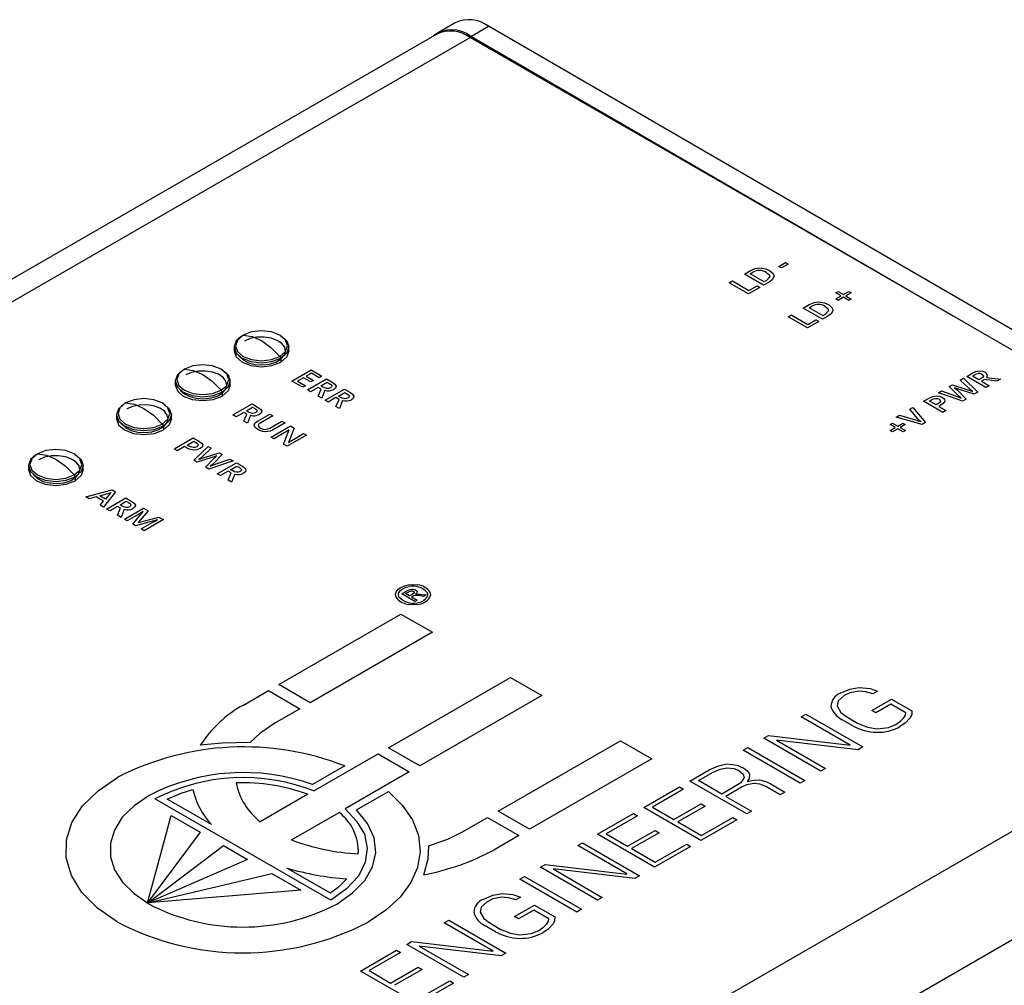
# Model space of a CAD drawing. Extents: x 10 to 410, y 5 to 287.
# Drawn here: x 326 to 366, y 135 to 174 of the extents above; entities that cross this region are included whole.
import ezdxf

# ---------------------------------------------------------------- set-up
doc = ezdxf.new("R2010")
doc.units = 0
doc.layers.get('0').update_dxf_attribs({"linetype": 'CONTINUOUS'})

msp = doc.modelspace()

# ---------------------------------------------------------------- linework, layer by layer
at = {"color": 7, "linetype": 'CONTINUOUS'}
for p, q in [((343.7244, 173.7812), (343.0173, 173.373)), ((344.3552, 173.2383), (345.0623, 173.6465)), ((383.5288, 151.3306), (345.0623, 173.6465)), ((342.993, 173.3319), (286.6367, 140.7981)), ((382.7928, 150.9935), (344.3262, 173.1998)), ((363.7036, 162.0135), (344.3552, 173.2383)), ((356.7138, 164.0045), (356.985, 164.1611)), ((356.8194, 163.9435), (356.7138, 164.0045)), ((357.0906, 164.1001), (356.8194, 163.9435)), ((356.985, 164.1611), (357.0906, 164.1001)), ((355.333, 163.6982), (355.5715, 163.8359)), ((356.1046, 163.2527), (355.333, 163.6982)), ((355.5647, 163.7101), (355.674, 163.7732)), ((356.1248, 163.3868), (355.5647, 163.7101)), ((354.7256, 163.3475), (354.8518, 163.4204)), ((355.4972, 162.9021), (354.7256, 163.3475)), ((354.8518, 163.4204), (355.5153, 163.0373)), ((355.9502, 163.1635), (355.4972, 162.9021)), ((355.5153, 163.0373), (355.842, 163.226)), ((355.842, 163.226), (355.9502, 163.1635)), ((356.3206, 163.3774), (356.1046, 163.2527)), ((356.2146, 163.4386), (356.1248, 163.3868)), ((358.9971, 162.9435), (359.0921, 162.9983)), ((359.2124, 162.8192), (358.9971, 162.9435)), ((359.0024, 162.6979), (359.2124, 162.8192)), ((359.0921, 162.9983), (359.3074, 162.874)), ((359.3064, 162.7649), (359.0965, 162.6437)), ((359.5206, 162.6412), (359.3064, 162.7649)), ((359.3074, 162.874), (359.5181, 162.9956)), ((359.6121, 162.9413), (359.4014, 162.8197)), ((359.4014, 162.8197), (359.6157, 162.6961)), ((359.5181, 162.9956), (359.6121, 162.9413)), ((357.6945, 162.3349), (357.933, 162.4726)), ((357.9262, 162.3468), (358.0355, 162.4099)), ((358.4863, 162.0235), (357.9262, 162.3468)), ((359.0965, 162.6437), (359.0024, 162.6979)), ((359.6157, 162.6961), (359.5206, 162.6412)), ((357.0871, 161.9843), (357.2133, 162.0571)), ((357.8587, 161.5388), (357.0871, 161.9843)), ((357.2133, 162.0571), (357.8768, 161.6741)), ((358.4661, 161.8894), (357.6945, 162.3349)), ((358.6821, 162.0141), (358.4661, 161.8894)), ((358.5761, 162.0753), (358.4863, 162.0235)), ((358.3117, 161.8003), (357.8587, 161.5388)), ((357.8768, 161.6741), (358.2035, 161.8627)), ((358.2035, 161.8627), (358.3117, 161.8003)), ((335.0929, 161.1549), (335.0436, 161.1255)), ((335.1805, 161.2219), (335.2224, 161.2461)), ((336.7372, 161.2218), (336.6953, 161.246)), ((334.8581, 160.7726), (334.8581, 160.6135)), ((337.0595, 160.6135), (337.0595, 160.7726)), ((336.6952, 160.3958), (336.7371, 160.3233)), ((336.7371, 160.3233), (336.7371, 160.1643)), ((332.7359, 159.7942), (332.6866, 159.7649)), ((332.8235, 159.8612), (332.8654, 159.8854)), ((334.3802, 159.8611), (334.3383, 159.8853)), ((337.175, 159.4059), (337.9466, 159.8513)), ((337.9661, 159.7169), (337.7561, 159.5957)), ((337.7561, 159.5957), (338.0469, 159.4278)), ((337.9466, 159.8513), (338.3831, 159.5993)), ((338.2764, 159.5377), (337.9661, 159.7169)), ((338.3831, 159.5993), (338.2764, 159.5377)), ((364.2511, 159.5901), (364.4692, 159.716)), ((365.0229, 159.1446), (364.2511, 159.5901)), ((364.484, 159.6014), (364.5675, 159.6495)), ((364.7362, 159.4558), (364.484, 159.6014)), ((332.5011, 159.4119), (332.5011, 159.2529)), ((334.7024, 159.2529), (334.7024, 159.4119)), ((337.6115, 159.1539), (337.175, 159.4059)), ((337.6505, 159.5347), (337.4084, 159.395)), ((337.4084, 159.395), (337.7187, 159.2158)), ((337.7187, 159.2158), (337.6115, 159.1539)), ((337.9414, 159.3668), (337.6505, 159.5347)), ((337.7999, 159.0452), (338.5714, 159.4906)), ((338.0469, 159.4278), (337.9414, 159.3668)), ((338.3387, 159.2106), (338.5909, 159.3562)), ((338.4263, 159.16), (338.3387, 159.2106)), ((338.5714, 159.4906), (338.7895, 159.3648)), ((338.5909, 159.3562), (338.6743, 159.308)), ((363.5518, 159.1864), (363.677, 159.2587)), ((363.8771, 158.8537), (363.5518, 159.1864)), ((363.677, 159.2587), (364.2588, 159.0716)), ((363.9926, 159.4408), (364.1204, 159.5146)), ((364.3315, 159.1184), (363.9926, 159.4408)), ((364.1204, 159.5146), (364.6909, 158.953)), ((364.8239, 159.5064), (364.7362, 159.4558)), ((364.9654, 159.4673), (364.8408, 159.3954)), ((364.8408, 159.3954), (365.1491, 159.2174)), ((365.4584, 159.396), (364.9654, 159.4673)), ((365.1491, 159.2174), (365.0229, 159.1446)), ((365.0424, 159.5502), (365.602, 159.4789)), ((365.602, 159.4789), (365.4584, 159.396)), ((334.3382, 159.0352), (334.3801, 158.9626)), ((334.3801, 158.9626), (334.3801, 158.8036)), ((337.926, 158.9724), (337.7999, 159.0452)), ((338.2343, 159.1503), (337.926, 158.9724)), ((338.3588, 159.0784), (338.2343, 159.1503)), ((338.2353, 158.7938), (338.3588, 159.0784)), ((338.3789, 158.7109), (338.2353, 158.7938)), ((338.5022, 159.0339), (338.3789, 158.7109)), ((338.5123, 158.6339), (339.2839, 159.0793)), ((339.2839, 159.0793), (339.5019, 158.9535)), ((363.1117, 158.9323), (363.2405, 159.0067)), ((363.5984, 158.7684), (363.1117, 158.9323)), ((363.2405, 159.0067), (363.8005, 158.8107)), ((363.8914, 159.0204), (364.2217, 158.6821)), ((364.5537, 158.8737), (363.9626, 159.0639)), ((364.6909, 158.953), (364.5537, 158.8737)), ((330.3788, 158.4336), (330.3296, 158.4042)), ((330.4665, 158.5005), (330.5084, 158.5247)), ((332.0232, 158.5004), (331.9813, 158.5246)), ((334.8133, 158.0426), (335.5851, 158.4881)), ((335.5851, 158.4881), (335.8031, 158.3622)), ((338.6385, 158.5611), (338.5123, 158.6339)), ((338.9467, 158.739), (338.6385, 158.5611)), ((339.0713, 158.6671), (338.9467, 158.739)), ((338.9478, 158.3825), (339.0713, 158.6671)), ((339.2147, 158.6226), (339.0914, 158.2996)), ((362.5206, 158.5911), (362.7427, 158.7193)), ((363.2923, 158.1455), (362.5206, 158.5911)), ((362.7523, 158.603), (362.8398, 158.6535)), ((363.0237, 158.4463), (362.7523, 158.603)), ((363.0908, 158.485), (363.0237, 158.4463)), ((363.21, 158.4314), (363.1297, 158.3851)), ((364.0845, 158.6029), (363.5985, 158.7683)), ((364.2217, 158.6821), (364.0845, 158.6029)), ((330.1441, 158.0512), (330.1441, 157.8922)), ((332.3454, 157.8922), (332.3454, 158.0512)), ((334.9395, 157.9697), (334.8133, 158.0426)), ((335.2478, 158.1477), (334.9395, 157.9697)), ((335.3723, 158.0757), (335.2478, 158.1477)), ((335.2488, 157.7912), (335.3723, 158.0757)), ((335.3524, 158.208), (335.6047, 158.3537)), ((335.44, 158.1575), (335.3524, 158.208)), ((335.5161, 158.0314), (335.3924, 157.7083)), ((335.6047, 158.3537), (335.6881, 158.3056)), ((335.7935, 157.7936), (336.2908, 158.0807)), ((336.4175, 158.0075), (335.9293, 157.7257)), ((336.2908, 158.0807), (336.4175, 158.0075)), ((339.0914, 158.2996), (338.9478, 158.3825)), ((361.4222, 157.957), (361.552, 158.0319)), ((361.552, 158.0319), (362.193, 157.8479)), ((361.9637, 158.2696), (362.0946, 158.3451)), ((362.2805, 157.9009), (361.9637, 158.2696)), ((362.0946, 158.3451), (362.5961, 157.7436)), ((363.1297, 158.3851), (363.4185, 158.2184)), ((363.4185, 158.2184), (363.2923, 158.1455)), ((331.9811, 157.6745), (332.023, 157.6019)), ((332.023, 157.6019), (332.023, 157.4429)), ((335.3924, 157.7083), (335.2488, 157.7912)), ((336.2892, 157.5191), (336.7764, 157.8003)), ((336.3498, 157.1556), (337.1215, 157.6011)), ((336.9026, 157.7275), (336.4033, 157.4393)), ((336.7764, 157.8003), (336.9026, 157.7275)), ((337.1215, 157.6011), (337.2746, 157.5127)), ((361.1726, 157.6648), (361.2676, 157.7196)), ((361.388, 157.5405), (361.1726, 157.6648)), ((361.2676, 157.7196), (361.483, 157.5953)), ((362.4631, 157.6668), (361.4222, 157.957)), ((361.483, 157.5953), (361.6934, 157.7168)), ((361.7875, 157.6625), (361.577, 157.541)), ((361.6934, 157.7168), (361.7875, 157.6625)), ((362.5961, 157.7436), (362.4631, 157.6668)), ((336.8655, 157.321), (336.4643, 157.0895)), ((336.838, 156.8737), (337.0734, 157.4477)), ((337.7644, 157.23), (336.9927, 156.7844)), ((337.2746, 157.5127), (337.0414, 156.9412)), ((337.2444, 157.0633), (337.6488, 157.2967)), ((337.6488, 157.2967), (337.7644, 157.23)), ((361.1778, 157.4191), (361.388, 157.5405)), ((361.2718, 157.3649), (361.1778, 157.4191)), ((361.482, 157.4862), (361.2718, 157.3649)), ((361.6962, 157.3625), (361.482, 157.4862)), ((361.577, 157.541), (361.7912, 157.4174)), ((361.7912, 157.4174), (361.6962, 157.3625)), ((332.452, 156.6794), (333.2237, 157.1249)), ((332.973, 156.8345), (333.2444, 156.9911)), ((333.0401, 156.7957), (332.973, 156.8345)), ((333.2237, 157.1249), (333.446, 156.9966)), ((333.2444, 156.9911), (333.332, 156.9405)), ((336.4643, 157.0895), (336.3498, 157.1556)), ((336.9927, 156.7844), (336.838, 156.8737)), ((326.9309, 156.4595), (326.9728, 156.4837)), ((328.4876, 156.4594), (328.4457, 156.4836)), ((332.5782, 156.6065), (332.452, 156.6794)), ((332.8669, 156.7732), (332.5782, 156.6065)), ((332.9472, 156.7269), (332.8669, 156.7732)), ((333.2442, 156.2221), (333.5308, 156.5026)), ((333.5308, 156.5027), (333.8149, 156.7836)), ((333.9437, 156.7093), (333.6041, 156.3859)), ((333.6786, 156.3418), (334.2551, 156.5295)), ((333.8149, 156.7836), (333.9437, 156.7093)), ((334.3802, 156.4573), (334.056, 156.1215)), ((334.2551, 156.5295), (334.3802, 156.4573)), ((326.8433, 156.3925), (326.794, 156.3632)), ((333.3814, 156.1428), (333.2442, 156.2221)), ((333.9674, 156.3335), (333.3814, 156.1428)), ((333.7135, 155.9512), (334.0428, 156.2924)), ((334.8236, 156.2013), (333.8507, 155.8719)), ((334.1372, 156.0795), (334.6958, 156.2751)), ((334.1826, 155.6803), (334.9544, 156.1258)), ((334.6958, 156.2751), (334.8236, 156.2013)), ((334.9544, 156.1258), (335.1724, 156)), ((326.6086, 156.0102), (326.6086, 155.8512)), ((328.4456, 155.6335), (328.4875, 155.5609)), ((328.8099, 155.8512), (328.8099, 156.0102)), ((333.8507, 155.8719), (333.7135, 155.9512)), ((334.3088, 155.6075), (334.1826, 155.6803)), ((334.6171, 155.7854), (334.3088, 155.6075)), ((334.7416, 155.7135), (334.6171, 155.7854)), ((334.6181, 155.4289), (334.7416, 155.7135)), ((334.7217, 155.8458), (334.9739, 155.9914)), ((334.8093, 155.7952), (334.7217, 155.8458)), ((334.8852, 155.669), (334.7617, 155.346)), ((334.9739, 155.9914), (335.0573, 155.9432)), ((328.4875, 155.5609), (328.4875, 155.4019)), ((334.7617, 155.346), (334.6181, 155.4289)), ((328.9075, 154.7508), (329.9712, 155.0315)), ((329.476, 154.7957), (329.7468, 154.8716)), ((330.1084, 154.9523), (329.6221, 154.3383)), ((329.9712, 155.0315), (330.1084, 154.9523)), ((329.0405, 154.674), (328.9075, 154.7508)), ((329.3304, 154.7542), (329.0405, 154.674)), ((329.6254, 154.5839), (329.3304, 154.7542)), ((329.701, 154.6659), (329.476, 154.7957)), ((329.488, 154.4157), (329.6254, 154.5839)), ((329.8386, 154.8289), (329.701, 154.6659)), ((329.7455, 154.267), (330.5173, 154.7125)), ((330.2846, 154.4325), (330.5369, 154.5782)), ((330.5173, 154.7125), (330.7353, 154.5867)), ((330.5369, 154.5782), (330.6203, 154.53)), ((329.6221, 154.3383), (329.488, 154.4157)), ((329.8717, 154.1942), (329.7455, 154.267)), ((330.18, 154.3721), (329.8717, 154.1942)), ((330.3045, 154.3002), (330.18, 154.3721)), ((330.181, 154.0156), (330.3045, 154.3002)), ((330.3722, 154.3819), (330.2846, 154.4325)), ((330.4483, 154.2559), (330.3246, 153.9327)), ((330.4581, 153.8557), (331.2298, 154.3012)), ((330.7917, 153.6631), (331.2123, 154.1643)), ((331.4077, 154.1985), (331.0081, 153.7204)), ((331.2298, 154.3012), (331.4077, 154.1985)), ((330.3246, 153.9327), (330.181, 154.0156)), ((330.5727, 153.7895), (330.4581, 153.8557)), ((330.9481, 154.0063), (330.5727, 153.7895)), ((330.9031, 153.5988), (330.7917, 153.6631)), ((331.1311, 153.4672), (331.5127, 153.6875)), ((332.0242, 153.8426), (331.2525, 153.3971)), ((331.8458, 153.9456), (332.0242, 153.8426)), ((331.2525, 153.3971), (331.1311, 153.4672)), ((341.5832, 150.8672), (341.7667, 150.9731)), ((341.7417, 150.8752), (341.8397, 150.9317)), ((342.1173, 150.5589), (341.5832, 150.8672)), ((341.9029, 150.7822), (341.7417, 150.8752)), ((342.0074, 150.8425), (341.9029, 150.7822)), ((342.0272, 150.7689), (341.9765, 150.7396)), ((341.9765, 150.7396), (342.2034, 150.6087)), ((342.2034, 150.6087), (342.1173, 150.5589)), ((342.4607, 150.7572), (342.3291, 150.7783)), ((342.3963, 150.8407), (342.5658, 150.8179)), ((342.5658, 150.8179), (342.4607, 150.7572)), ((336.6567, 147.2173), (341.5558, 150.0455)), ((341.5558, 150.0455), (342.8131, 149.3197)), ((342.8131, 149.3197), (337.914, 146.4915)), ((341.0579, 144.6815), (345.9516, 147.5065)), ((345.9516, 147.5065), (347.2039, 146.7835)), ((335.233, 146.3984), (336.241, 146.978)), ((336.241, 146.978), (337.4961, 146.2508)), ((337.914, 146.4915), (336.6567, 147.2173)), ((360.6766, 146.9585), (360.4896, 146.8505)), ((347.2039, 146.7835), (342.3103, 143.9585)), ((360.4424, 146.1754), (361.2394, 146.6355)), ((361.2394, 146.6355), (362.0537, 146.1655)), ((337.4961, 146.2508), (336.4881, 145.6712)), ((360.6027, 146.0829), (360.4424, 146.1754)), ((361.2126, 146.435), (360.6027, 146.0829)), ((361.8099, 146.0901), (361.2126, 146.435)), ((357.6098, 145.9286), (357.7968, 146.0365)), ((359.581, 144.7907), (357.6098, 145.9286)), ((357.7968, 146.0365), (360.0854, 144.7153)), ((359.6785, 145.5692), (359.2588, 145.8115)), ((359.4443, 145.9223), (359.8672, 145.6782)), ((345.4586, 142.136), (350.3577, 144.9642)), ((350.3577, 144.9642), (351.615, 144.2384)), ((356.1118, 145.0638), (356.3005, 145.1727)), ((358.4004, 143.7426), (356.1118, 145.0638)), ((356.3005, 145.1727), (359.5778, 144.787)), ((356.6181, 144.9948), (356.6149, 144.9912)), ((356.6149, 144.9912), (358.5891, 143.8515)), ((359.8985, 144.6074), (356.6181, 144.9948)), ((342.3103, 143.9585), (341.0579, 144.6815)), ((355.2818, 144.5847), (355.4705, 144.6936)), ((357.5704, 143.2635), (355.2818, 144.5847)), ((355.4705, 144.6936), (357.7591, 143.3724)), ((359.5778, 144.787), (359.581, 144.7907)), ((360.0854, 144.7153), (359.8985, 144.6074)), ((338.0626, 142.9556), (340.6334, 144.4365)), ((340.6334, 144.4365), (341.8858, 143.7135)), ((351.615, 144.2384), (346.7159, 141.4102)), ((339.2966, 143.9537), (338.0078, 143.2122)), ((353.1435, 143.3484), (353.9184, 143.7958)), ((358.5891, 143.8515), (358.4004, 143.7426)), ((341.8858, 143.7135), (339.3146, 142.2292)), ((353.4907, 143.3638), (354.0788, 143.7033)), ((351.2917, 142.2812), (352.7332, 143.1134)), ((352.8935, 143.0208), (351.6391, 142.2967)), ((352.7332, 143.1134), (352.8935, 143.0208)), ((355.4305, 142.0281), (353.1435, 143.3484)), ((354.4228, 142.8257), (353.4907, 143.3638)), ((354.9872, 143.1515), (354.4228, 142.8257)), ((355.22, 143.1007), (354.5832, 142.7331)), ((356.7652, 142.7985), (356.1851, 143.1334)), ((356.3705, 143.2441), (356.9538, 142.9074)), ((357.7591, 143.3724), (357.5704, 143.2635)), ((338.7371, 138.5614), (331.6853, 142.6324)), ((333.9479, 141.6051), (332.1806, 142.6253)), ((337.8193, 142.8154), (335.9096, 141.7154)), ((339.7649, 142.194), (341.0539, 142.9353)), ((354.5832, 142.7331), (355.6175, 142.136)), ((356.9538, 142.9074), (356.7652, 142.7985)), ((353.5804, 140.96), (351.2917, 142.2812)), ((351.6391, 142.2967), (352.499, 141.8003)), ((352.499, 141.8003), (353.6009, 142.4364)), ((353.7612, 142.3438), (352.6593, 141.7077)), ((353.6009, 142.4364), (353.7612, 142.3438)), ((332.341, 141.9645), (333.4928, 141.2995)), ((337.1648, 140.9881), (339.0713, 142.0887)), ((344.019, 141.3075), (345.0269, 141.8872)), ((345.0269, 141.8872), (346.2822, 141.1599)), ((346.7159, 141.4102), (345.4586, 142.136)), ((349.4368, 141.2104), (350.8783, 142.0426)), ((351.0387, 141.95), (349.7843, 141.2259)), ((350.8783, 142.0426), (351.0387, 141.95)), ((353.6087, 141.1596), (354.8711, 141.8883)), ((354.8711, 141.8883), (355.0297, 141.7967)), ((355.6175, 142.136), (355.4305, 142.0281)), ((352.6593, 141.7077), (353.6087, 141.1596)), ((355.0297, 141.7967), (353.5804, 140.96)), ((333.4928, 141.2995), (331.3915, 138.4599)), ((346.2822, 141.1599), (345.2743, 140.5802)), ((351.7255, 139.8892), (349.4368, 141.2104)), ((349.7843, 141.2259), (350.6442, 140.7295)), ((350.6442, 140.7295), (351.7461, 141.3656)), ((351.9064, 141.2731), (350.8045, 140.6369)), ((351.7461, 141.3656), (351.9064, 141.2731)), ((331.3943, 138.4583), (334.4352, 140.7554)), ((334.4352, 140.7554), (335.4035, 140.1965)), ((348.6493, 140.7558), (348.8364, 140.8638)), ((350.6205, 139.6179), (348.6493, 140.7558)), ((348.8364, 140.8638), (351.125, 139.5426)), ((350.8045, 140.6369), (351.7539, 140.0889)), ((353.1747, 140.7259), (351.7255, 139.8892)), ((351.7539, 140.0889), (353.0161, 140.8175)), ((353.0161, 140.8175), (353.1747, 140.7259)), ((335.4035, 140.1965), (331.3943, 138.4583)), ((338.725, 138.8474), (336.9822, 139.8535)), ((347.1513, 139.891), (347.34, 139.9999)), ((349.4399, 138.5698), (347.1513, 139.891)), ((347.34, 139.9999), (350.6173, 139.6142)), ((336.3683, 139.6395), (337.5317, 138.9679)), ((346.3214, 139.4119), (346.5101, 139.5209)), ((346.5101, 139.5209), (348.7987, 138.1997)), ((347.6574, 139.822), (347.6544, 139.8184)), ((347.6544, 139.8184), (349.6286, 138.6787)), ((350.938, 139.4346), (347.6574, 139.822)), ((350.6173, 139.6142), (350.6205, 139.6179)), ((351.125, 139.5426), (350.938, 139.4346)), ((348.61, 138.0907), (346.3214, 139.4119)), ((337.5317, 138.9679), (331.3994, 138.4554)), ((346.3497, 138.6878), (346.1625, 138.5798)), ((349.6286, 138.6787), (349.4399, 138.5698)), ((346.1154, 137.9046), (346.9124, 138.3647)), ((346.9124, 138.3647), (347.7267, 137.8947)), ((346.2757, 137.8121), (346.1154, 137.9046)), ((346.8856, 138.1642), (346.2757, 137.8121)), ((347.483, 137.8193), (346.8856, 138.1642)), ((348.7987, 138.1997), (348.61, 138.0907)), ((343.2829, 137.6578), (343.4699, 137.7658)), ((345.2541, 136.5199), (343.2829, 137.6578)), ((343.4699, 137.7658), (345.7585, 136.4446)), ((345.3515, 137.2985), (344.9319, 137.5407)), ((345.1174, 137.6515), (345.5402, 137.4074)), ((341.7848, 136.793), (341.9735, 136.9019)), ((344.0734, 135.4718), (341.7848, 136.793)), ((341.9735, 136.9019), (345.2509, 136.5162)), ((342.2909, 136.724), (342.2879, 136.7204)), ((342.2879, 136.7204), (344.2621, 135.5807)), ((345.5715, 136.3366), (342.2909, 136.724)), ((339.93, 135.7222), (341.3714, 136.5544)), ((341.5317, 136.4618), (340.2773, 135.7377)), ((341.3714, 136.5544), (341.5317, 136.4618)), ((345.2509, 136.5162), (345.2541, 136.5199)), ((345.7585, 136.4446), (345.5715, 136.3366)), ((341.1372, 135.2413), (342.2391, 135.8774)), ((342.2391, 135.8774), (342.3995, 135.7848)), ((342.2186, 134.401), (339.93, 135.7222)), ((340.2773, 135.7377), (341.1372, 135.2413)), ((342.3995, 135.7848), (341.2975, 135.1487)), ((344.2621, 135.5807), (344.0734, 135.4718)), ((343.668, 135.2377), (342.2186, 134.401)), ((342.247, 134.6006), (343.5093, 135.3293)), ((343.5093, 135.3293), (343.668, 135.2377))]:
    msp.add_line(p, q, dxfattribs=at)
at = {"color": 8, "linetype": 'CONTINUOUS'}
for p, q in [((287.8048, 140.5707), (344.3262, 173.1998)), ((326.2713, 118.3644), (382.7928, 150.9935)), ((328.1335, 115.0848), (384.6785, 147.7276))]:
    msp.add_line(p, q, dxfattribs=at)
at = {"color": 29, "linetype": 'CONTINUOUS'}
for p, q in [((339.0512, 158.7993), (339.3034, 158.9449)), ((339.1388, 158.7487), (339.0512, 158.7993)), ((339.3034, 158.9449), (339.3868, 158.8967))]:
    msp.add_line(p, q, dxfattribs=at)
at = {"color": 7, "linetype": 'CONTINUOUS', "flags": 128}
for points in [[(355.5715, 163.8359), (355.7694, 163.9177), (355.9574, 163.9441)], [(355.9574, 163.9441), (356.1876, 163.9096), (356.3391, 163.842)], [(356.2103, 163.7628), (356.3187, 163.6753), (356.3476, 163.5853), (356.2146, 163.4386)], [(356.525, 163.6121), (356.4499, 163.4704), (356.3206, 163.3774)], [(356.3391, 163.842), (356.4833, 163.7243), (356.525, 163.6121)], [(357.933, 162.4726), (358.1309, 162.5544), (358.3189, 162.5808)], [(358.3189, 162.5808), (358.5491, 162.5463), (358.7006, 162.4788)], [(358.5719, 162.3995), (358.6802, 162.312), (358.7092, 162.2221), (358.5761, 162.0753)], [(358.7006, 162.4788), (358.8448, 162.361), (358.8865, 162.2488)], [(358.8865, 162.2488), (358.8114, 162.1071), (358.6821, 162.0141)], [(335.1805, 161.2219), (334.9419, 161.0157), (334.8581, 160.7726), (334.9419, 160.5294), (335.1805, 160.3233), (335.5376, 160.1855), (335.9588, 160.1372), (336.38, 160.1855), (336.7371, 160.3233)], [(335.2224, 161.2461), (334.9967, 161.051), (334.9174, 160.821), (334.9967, 160.5909), (335.2224, 160.3958), (335.5603, 160.2655), (335.9588, 160.2198), (336.3573, 160.2655), (336.6952, 160.3958)], [(336.6952, 160.3958), (336.9209, 160.5909), (337.0002, 160.821), (336.9209, 161.051), (336.6952, 161.2461), (336.3573, 161.3764), (335.9588, 161.4221), (335.5603, 161.3764), (335.2224, 161.2461)], [(335.2224, 161.2461), (335.5798, 161.1945), (335.9588, 161.0284)], [(336.7372, 161.2218), (336.9757, 161.0157), (337.0595, 160.7726), (336.9757, 160.5294), (336.7371, 160.3233)], [(335.9588, 161.0284), (336.3378, 160.757), (336.6952, 160.3958)], [(334.3382, 159.0352), (334.5639, 159.2302), (334.6432, 159.4603), (334.5639, 159.6903), (334.3382, 159.8854), (334.0003, 160.0157), (333.6018, 160.0615), (333.2033, 160.0157), (332.8654, 159.8854)], [(332.8235, 159.8612), (332.5849, 159.655), (332.5011, 159.4119), (332.5849, 159.1687), (332.8235, 158.9626), (333.1806, 158.8248), (333.6018, 158.7765), (334.023, 158.8248), (334.3801, 158.9626)], [(332.8654, 159.8854), (332.6397, 159.6903), (332.5604, 159.4603), (332.6397, 159.2302), (332.8654, 159.0352), (333.2033, 158.9048), (333.6018, 158.8591), (334.0003, 158.9048), (334.3382, 159.0352)], [(332.8654, 159.8854), (333.2228, 159.8339), (333.6018, 159.6677)], [(333.6018, 159.6677), (333.9808, 159.3963), (334.3382, 159.0352)], [(334.3802, 159.8611), (334.6187, 159.655), (334.7024, 159.4119), (334.6187, 159.1687), (334.3801, 158.9626)], [(364.4692, 159.716), (364.6116, 159.7818), (364.7463, 159.8113)], [(364.5675, 159.6495), (364.6487, 159.6882), (364.7247, 159.7075)], [(364.7463, 159.8113), (364.8912, 159.7964), (364.987, 159.7552)], [(364.9189, 159.5989), (364.8792, 159.5429), (364.8239, 159.5064)], [(364.8614, 159.6779), (364.9088, 159.6375), (364.9189, 159.5989)], [(364.987, 159.7552), (365.0487, 159.7033), (365.0749, 159.6472), (365.0424, 159.5502)], [(338.6743, 159.308), (338.7412, 159.2612), (338.7747, 159.2173)], [(338.7747, 159.2173), (338.775, 159.1925), (338.7637, 159.1698), (338.7234, 159.1383)], [(338.7895, 159.3648), (338.9035, 159.2826), (338.9545, 159.2048)], [(338.9545, 159.2048), (338.9288, 159.1211), (338.8574, 159.0658)], [(338.5867, 159.1051), (338.4897, 159.1281), (338.4263, 159.16)], [(338.7234, 159.1383), (338.6534, 159.111), (338.5867, 159.1051)], [(339.5019, 158.9535), (339.6159, 158.8713), (339.667, 158.7935)], [(339.667, 158.7935), (339.6412, 158.7098), (339.5699, 158.6545)], [(362.7427, 158.7193), (362.8843, 158.7833), (363.0185, 158.8103)], [(363.0185, 158.8103), (363.1669, 158.7936), (363.2649, 158.7513)], [(363.7604, 159.1386), (363.8006, 159.105), (363.8308, 159.078)], [(363.8545, 159.1018), (363.8012, 159.1219), (363.7604, 159.1386)], [(363.8005, 158.8107), (363.9301, 158.7625), (364.0286, 158.7218)], [(363.8308, 159.078), (363.8655, 159.046), (363.8914, 159.0204)], [(363.9625, 159.0639), (363.9017, 159.0848), (363.8545, 159.1018)], [(363.9457, 158.7897), (363.9064, 158.8252), (363.8771, 158.8537)], [(364.0286, 158.7218), (363.981, 158.7593), (363.9457, 158.7897)], [(364.2588, 159.0715), (364.3878, 159.0252), (364.4856, 158.9856)], [(364.4856, 158.9856), (364.3955, 159.0584), (364.3315, 159.1184)], [(330.4665, 158.5005), (330.2279, 158.2944), (330.1441, 158.0512), (330.2279, 157.808), (330.4665, 157.6019), (330.8236, 157.4642), (331.2448, 157.4158), (331.666, 157.4642), (332.023, 157.6019)], [(330.5084, 158.5247), (330.2826, 158.3297), (330.2034, 158.0996), (330.2826, 157.8695), (330.5084, 157.6745), (330.8462, 157.5442), (331.2448, 157.4984), (331.6433, 157.5442), (331.9811, 157.6745)], [(331.9811, 157.6745), (332.2069, 157.8695), (332.2862, 158.0996), (332.2069, 158.3297), (331.9811, 158.5247), (331.6433, 158.655), (331.2448, 158.7008), (330.8462, 158.655), (330.5084, 158.5247)], [(330.5084, 158.5247), (330.8658, 158.4732), (331.2448, 158.307)], [(332.0231, 158.5004), (332.2616, 158.2944), (332.3454, 158.0512), (332.2616, 157.808), (332.023, 157.6019)], [(362.8398, 158.6535), (362.9217, 158.6912), (362.9993, 158.7077)], [(362.9993, 158.7077), (363.0837, 158.6982), (363.1393, 158.6739)], [(363.1994, 158.5868), (363.1522, 158.5254), (363.0908, 158.485)], [(363.1393, 158.6739), (363.1908, 158.6293), (363.1994, 158.5868)], [(363.3711, 158.5987), (363.3056, 158.4978), (363.21, 158.4314)], [(363.2649, 158.7513), (363.3541, 158.673), (363.3711, 158.5987)], [(331.2448, 158.307), (331.6237, 158.0356), (331.9811, 157.6745)], [(335.6005, 158.1027), (335.5034, 158.1255), (335.44, 158.1574)], [(335.7372, 158.1358), (335.6673, 158.1085), (335.6005, 158.1027)], [(335.6881, 158.3056), (335.755, 158.2586), (335.7883, 158.2147)], [(335.7883, 158.2147), (335.7886, 158.19), (335.7774, 158.1673), (335.7372, 158.1358)], [(335.8031, 158.3622), (335.9171, 158.28), (335.9683, 158.2023)], [(335.9683, 158.2023), (335.9425, 158.1187), (335.8712, 158.0634)], [(335.6644, 157.627), (335.7066, 157.7273), (335.7935, 157.7936)], [(335.8116, 157.4543), (335.701, 157.5428), (335.6644, 157.627)], [(335.9293, 157.7257), (335.8578, 157.671), (335.8327, 157.6187)], [(335.8327, 157.6187), (335.8651, 157.5553), (335.9234, 157.5139)], [(362.193, 157.8479), (362.2582, 157.8288), (362.3081, 157.8123)], [(362.3354, 157.8423), (362.3039, 157.8748), (362.2805, 157.9008)], [(362.3081, 157.8123), (362.3643, 157.7929), (362.4072, 157.7765)], [(362.4072, 157.7765), (362.3657, 157.8129), (362.3354, 157.8423)], [(336.012, 157.3783), (335.8926, 157.4142), (335.8116, 157.4543)], [(336.2169, 157.374), (336.1019, 157.3678), (336.012, 157.3783)], [(336.4033, 157.4393), (336.3062, 157.396), (336.2169, 157.374)], [(337.0377, 157.429), (336.9429, 157.3676), (336.8655, 157.321)], [(337.0734, 157.4477), (337.0514, 157.4385), (337.0377, 157.429)], [(333.332, 156.9405), (333.3972, 156.8933), (333.4258, 156.8485)], [(333.4258, 156.8485), (333.4093, 156.7998), (333.3673, 156.7677)], [(333.446, 156.9966), (333.5567, 156.9149), (333.6035, 156.8374)], [(333.6035, 156.8374), (333.5746, 156.7518), (333.5013, 156.6952)], [(337.0414, 156.9412), (337.0927, 156.9687), (337.1287, 156.9928)], [(337.1287, 156.9928), (337.1929, 157.0326), (337.2444, 157.0632)], [(326.9309, 156.4595), (326.6923, 156.2533), (326.6086, 156.0102), (326.6923, 155.767), (326.9309, 155.5609), (327.288, 155.4231), (327.7092, 155.3748), (328.1304, 155.4231), (328.4875, 155.5609)], [(326.9728, 156.4837), (326.7471, 156.2886), (326.6678, 156.0586), (326.7471, 155.8285), (326.9728, 155.6335), (327.3107, 155.5031), (327.7092, 155.4574), (328.1078, 155.5031), (328.4456, 155.6335)], [(328.4456, 155.6335), (328.6714, 155.8285), (328.7506, 156.0586), (328.6714, 156.2886), (328.4456, 156.4837), (328.1078, 156.614), (327.7092, 156.6598), (327.3107, 156.614), (326.9728, 156.4837)], [(326.9728, 156.4837), (327.3302, 156.4322), (327.7092, 156.266)], [(328.4876, 156.4594), (328.7261, 156.2533), (328.8099, 156.0102), (328.7261, 155.767), (328.4875, 155.5609)], [(333.2369, 156.6339), (333.0621, 156.6717), (332.9472, 156.7269)], [(333.2163, 156.733), (333.1099, 156.7602), (333.0401, 156.7957)], [(333.3673, 156.7677), (333.29, 156.738), (333.2163, 156.733)], [(333.5013, 156.6952), (333.3657, 156.6437), (333.2369, 156.6339)], [(327.7092, 156.266), (328.0882, 155.9946), (328.4456, 155.6335)], [(333.6041, 156.3859), (333.5206, 156.3112), (333.4501, 156.2543)], [(333.4501, 156.2543), (333.5153, 156.2818), (333.5679, 156.3022)], [(333.5679, 156.3022), (333.6294, 156.3248), (333.6786, 156.3418)], [(334.056, 156.1215), (333.9758, 156.0469), (333.9071, 155.9905)], [(333.9071, 155.9905), (334.0334, 156.0425), (334.1372, 156.0795)], [(334.0673, 156.3684), (334.0118, 156.3485), (333.9674, 156.3335)], [(334.0428, 156.2924), (334.0789, 156.3275), (334.1084, 156.3547)], [(334.172, 156.4091), (334.1139, 156.3859), (334.0673, 156.3685)], [(334.1084, 156.3547), (334.1431, 156.3855), (334.172, 156.4091)], [(334.9696, 155.7403), (334.8726, 155.7632), (334.8093, 155.7952)], [(335.1064, 155.7735), (335.0364, 155.7461), (334.9696, 155.7403)], [(335.0573, 155.9432), (335.1241, 155.8963), (335.1576, 155.8525)], [(335.1576, 155.8525), (335.1579, 155.8277), (335.1466, 155.805), (335.1064, 155.7735)], [(335.1724, 156), (335.2864, 155.9177), (335.3375, 155.84)], [(335.3375, 155.84), (335.3117, 155.7563), (335.2404, 155.701)], [(329.7468, 154.8716), (329.8511, 154.9024), (329.9304, 154.9294)], [(329.8831, 154.8799), (329.8576, 154.8515), (329.8386, 154.8289)], [(329.9304, 154.9294), (329.9034, 154.9018), (329.8831, 154.8799)], [(330.6203, 154.53), (330.6872, 154.4831), (330.7205, 154.4392)], [(330.7353, 154.5867), (330.8493, 154.5045), (330.9005, 154.4268)], [(330.5327, 154.3271), (330.4356, 154.35), (330.3722, 154.3819)], [(330.6694, 154.3603), (330.5995, 154.3329), (330.5327, 154.3271)], [(330.7205, 154.4392), (330.7208, 154.4144), (330.7096, 154.3917), (330.6694, 154.3603)], [(330.9005, 154.4268), (330.8747, 154.3431), (330.8034, 154.2878)], [(331.2123, 154.1643), (331.0641, 154.0759), (330.9481, 154.0063)], [(331.7825, 153.834), (331.2889, 153.7037), (330.9031, 153.5988)], [(331.0081, 153.7204), (331.4781, 153.8454), (331.8458, 153.9456)], [(331.5127, 153.6875), (331.5979, 153.7354), (331.6657, 153.7724)], [(331.6657, 153.7724), (331.7305, 153.8073), (331.7825, 153.834)], [(341.3612, 150.7265), (341.3365, 150.8457), (341.3633, 150.9397)], [(341.3633, 150.9397), (341.4453, 151.0455), (341.5433, 151.1176)], [(341.4739, 150.7437), (341.4533, 150.8432), (341.4754, 150.9215)], [(341.4754, 150.9215), (341.5436, 151.0099), (341.6254, 151.0701)], [(341.5433, 151.1176), (341.7046, 151.1864), (341.8514, 151.2215)], [(341.6254, 151.0701), (341.7599, 151.1274), (341.8823, 151.1564)], [(341.7667, 150.9731), (341.8469, 151.0155), (341.9176, 151.0433)], [(341.8397, 150.9317), (341.8904, 150.9589), (341.9355, 150.9764)], [(341.8514, 151.2215), (342.0575, 151.2371), (342.2205, 151.2226)], [(341.9176, 151.0433), (341.9827, 151.0537), (342.0364, 151.0521)], [(341.9355, 150.9764), (341.9709, 150.9818), (342, 150.9813)], [(342, 150.9813), (342.0332, 150.9743), (342.0555, 150.9644)], [(342.0874, 150.9144), (342.0525, 150.8709), (342.0074, 150.8425)], [(342.0364, 151.0521), (342.098, 151.0394), (342.1396, 151.0214)], [(342.0555, 150.9644), (342.0832, 150.9387), (342.0874, 150.9144)], [(342.2, 150.9384), (342.1797, 150.8838), (342.1376, 150.8463)], [(342.1396, 151.0214), (342.1872, 150.9785), (342.2, 150.9384)], [(342.6045, 150.9195), (342.6256, 150.8206), (342.6046, 150.7425)], [(342.717, 150.937), (342.7427, 150.8185), (342.7175, 150.7249)], [(342.1147, 150.7981), (342.062, 150.7859), (342.0273, 150.7689)], [(342.3291, 150.7783), (342.2104, 150.7946), (342.1147, 150.7981)], [(342.1376, 150.8463), (342.1782, 150.8537), (342.2115, 150.8562)], [(342.2115, 150.8562), (342.3156, 150.8504), (342.3963, 150.8407)], [(342.2233, 150.4397), (342.0178, 150.4251), (341.8556, 150.4398)], [(359.1738, 146.8696), (359.5662, 147.0381), (359.9387, 147.1006)], [(359.9252, 146.9567), (359.5678, 146.8884), (359.3342, 146.777)], [(360.4896, 146.8505), (360.1888, 146.9359), (359.9252, 146.9567)], [(359.9387, 147.1006), (360.3721, 147.0595), (360.6766, 146.9585)], [(359.3342, 146.777), (359.0979, 146.5632), (359.0545, 146.3614)], [(359.0545, 146.3614), (359.2052, 146.0971), (359.4443, 145.9223)], [(362.0537, 146.1655), (362.0472, 146.0063), (361.9869, 145.8846)], [(361.4075, 145.6236), (361.6098, 145.7605), (361.7329, 145.8833)], [(361.9869, 145.8846), (361.7844, 145.6746), (361.5663, 145.532)], [(361.7329, 145.8833), (361.798, 145.9964), (361.8099, 146.0901)], [(336.4881, 145.6712), (335.8898, 145.2591), (335.5095, 144.8967)], [(359.8672, 145.6782), (360.273, 145.5102), (360.6561, 145.4504)], [(360.6561, 145.4504), (361.1071, 145.4994), (361.4075, 145.6236)], [(335.5095, 144.8967), (334.3816, 144.8725), (333.5053, 144.7868)], [(353.9184, 143.7958), (354.2913, 143.9629), (354.6447, 144.0326)], [(354.0788, 143.7033), (354.3619, 143.8314), (354.6313, 143.8842)], [(354.6313, 143.8842), (354.9265, 143.8474), (355.1209, 143.7621)], [(354.6447, 144.0326), (355.0464, 143.9858), (355.3112, 143.8701)], [(355.3112, 143.8701), (355.4692, 143.7414), (355.5327, 143.6215)], [(330.1751, 137.6928), (329.38, 138.2506), (328.7484, 138.8709), (328.3321, 139.5528), (328.1236, 140.2639), (328.1338, 140.9854), (328.3567, 141.6819), (328.7795, 142.3485), (329.4074, 142.9554), (330.1942, 143.5001)], [(355.3207, 143.4854), (355.1849, 143.2832), (354.9872, 143.1515)], [(355.1209, 143.7621), (355.2843, 143.6201), (355.3207, 143.4854)], [(355.5327, 143.6215), (355.5201, 143.4556), (355.4431, 143.3311)], [(355.4431, 143.3311), (355.7094, 143.3897), (355.9351, 143.3929)], [(355.9351, 143.3929), (356.1965, 143.3278), (356.3705, 143.2441)], [(332.1806, 142.6253), (332.7326, 142.8601), (333.2049, 143.0108)], [(355.719, 143.2508), (355.4176, 143.1936), (355.22, 143.1007)], [(356.1851, 143.1334), (355.9461, 143.2272), (355.719, 143.2508)], [(331.4493, 142.7729), (330.8508, 142.3563), (330.3744, 141.8926), (330.0586, 141.3823), (329.8985, 140.8499), (329.9031, 140.3092), (330.0628, 139.7837), (330.3784, 139.2838), (330.8568, 138.8332), (331.4352, 138.4176)], [(341.0539, 142.9353), (341.6094, 142.3799), (342.0228, 141.7866), (342.2575, 141.1592), (342.326, 140.5198), (342.2212, 139.8817), (341.9515, 139.2722), (341.5267, 138.6915), (340.9424, 138.1616), (340.2352, 137.682)], [(339.3146, 142.2292), (339.7703, 141.7348), (340.0859, 141.21), (340.1951, 140.6533), (340.1192, 140.0966), (339.8486, 139.532), (339.372, 139.018), (338.7371, 138.5614)], [(331.3915, 138.4599), (331.922, 140.4226), (332.341, 141.9645)], [(338.9799, 138.4093), (339.6047, 138.8585), (340.1048, 139.3518), (340.4134, 139.8996), (340.5406, 140.4696), (340.4837, 141.0709), (340.2123, 141.6502), (339.7649, 142.194)], [(342.6744, 140.7454), (343.4633, 141.0309), (344.0189, 141.3075)], [(342.4762, 139.5888), (342.6515, 140.2325), (342.6744, 140.7454)], [(331.3994, 138.4554), (334.1814, 139.1192), (336.3683, 139.6395)], [(339.3788, 139.423), (339.0437, 139.0891), (338.725, 138.8474)], [(344.8469, 138.5988), (345.2392, 138.7673), (345.6117, 138.8298)], [(345.5982, 138.6859), (345.2408, 138.6176), (345.0072, 138.5063)], [(346.1625, 138.5798), (345.8618, 138.6651), (345.5982, 138.6859)], [(345.6117, 138.8298), (346.0451, 138.7887), (346.3497, 138.6878)], [(345.0072, 138.5063), (344.7709, 138.2925), (344.7275, 138.0906)], [(344.7275, 138.0906), (344.8783, 137.8263), (345.1173, 137.6515)], [(347.7267, 137.8947), (347.7202, 137.7355), (347.6599, 137.6138)], [(347.0805, 137.3528), (347.2829, 137.4898), (347.4059, 137.6125)], [(347.6599, 137.6138), (347.4574, 137.4038), (347.2393, 137.2612)], [(347.4059, 137.6125), (347.471, 137.7256), (347.483, 137.8193)], [(345.5402, 137.4074), (345.946, 137.2394), (346.3292, 137.1796)], [(346.3292, 137.1796), (346.7801, 137.2286), (347.0805, 137.3528)]]:
    msp.add_lwpolyline(points, dxfattribs=at)
at = {"color": 29, "linetype": 'CONTINUOUS', "flags": 128}
for points in [[(335.0484, 160.426), (335.0728, 160.3904), (335.2261, 160.2495), (335.4445, 160.141), (335.7086, 160.0745), (335.9949, 160.0559), (336.2781, 160.0868), (336.5328, 160.1645), (336.7366, 160.2822), (336.8712, 160.4292), (336.9248, 160.5927), (336.8925, 160.758), (336.7773, 160.9104), (336.5893, 161.0365), (336.3454, 161.125), (336.067, 161.1681), (335.7791, 161.1619), (335.5071, 161.1069), (335.2753, 161.0081), (335.2753, 161.0081)], [(334.8581, 160.6135), (334.9419, 160.3704), (335.1805, 160.1643), (335.5376, 160.0265), (335.9588, 159.9781), (336.38, 160.0265), (336.7371, 160.1643)], [(337.0595, 160.6135), (336.9757, 160.3704), (336.7371, 160.1643)], [(332.6913, 159.0653), (332.7158, 159.0297), (332.8691, 158.8889), (333.0875, 158.7804), (333.3516, 158.7138), (333.6379, 158.6952), (333.9211, 158.7261), (334.1758, 158.8039), (334.3796, 158.9215), (334.5142, 159.0686), (334.5678, 159.232), (334.5355, 159.3973), (334.4203, 159.5498), (334.2323, 159.6759), (333.9883, 159.7644), (333.71, 159.8074), (333.4221, 159.8012), (333.1501, 159.7462), (332.9182, 159.6475), (332.9182, 159.6475)], [(332.5011, 159.2529), (332.5849, 159.0097), (332.8235, 158.8036), (333.1806, 158.6658), (333.6018, 158.6175), (334.023, 158.6658), (334.3801, 158.8036)], [(334.7024, 159.2529), (334.6187, 159.0097), (334.3801, 158.8036)], [(339.3868, 158.8967), (339.4537, 158.8499), (339.4871, 158.806)], [(339.4871, 158.806), (339.4874, 158.7812), (339.4762, 158.7585), (339.4359, 158.727)], [(330.3343, 157.7047), (330.3587, 157.669), (330.5121, 157.5282), (330.7305, 157.4197), (330.9946, 157.3532), (331.2809, 157.3345), (331.564, 157.3655), (331.8188, 157.4432), (332.0225, 157.5608), (332.1572, 157.7079), (332.2107, 157.8713), (332.1785, 158.0366), (332.0633, 158.1891), (331.8753, 158.3152), (331.6313, 158.4037), (331.353, 158.4467), (331.065, 158.4405), (330.7931, 158.3856), (330.5612, 158.2868), (330.5612, 158.2868)], [(339.2992, 158.6938), (339.2022, 158.7168), (339.1388, 158.7487)], [(339.4359, 158.727), (339.3659, 158.6997), (339.2992, 158.6938)], [(330.1441, 157.8922), (330.2279, 157.649), (330.4665, 157.4429), (330.8236, 157.3052), (331.2448, 157.2568), (331.666, 157.3052), (332.023, 157.4429)], [(332.3454, 157.8922), (332.2616, 157.649), (332.023, 157.4429)], [(326.7988, 155.6636), (326.8232, 155.628), (326.9765, 155.4872), (327.1949, 155.3787), (327.459, 155.3121), (327.7454, 155.2935), (328.0285, 155.3244), (328.2833, 155.4022), (328.487, 155.5198), (328.6216, 155.6669), (328.6752, 155.8303), (328.643, 155.9956), (328.5277, 156.1481), (328.3398, 156.2742), (328.0958, 156.3627), (327.8175, 156.4057), (327.5295, 156.3995), (327.2575, 156.3445), (327.0257, 156.2458), (327.0257, 156.2458)], [(326.6086, 155.8512), (326.6923, 155.608), (326.9309, 155.4019), (327.288, 155.2641), (327.7092, 155.2158), (328.1304, 155.2641), (328.4875, 155.4019)], [(328.8099, 155.8512), (328.7261, 155.608), (328.4875, 155.4019)]]:
    msp.add_lwpolyline(points, dxfattribs=at)
at = {"color": 7, "linetype": 'CONTINUOUS'}
for centre, radius, start, end in [((344.284, 172.6284), 1.2815, 52.6068, 115.89334), ((343.5958, 172.2816), 1.2214, 51.56059, 127.49814), ((343.5451, 172.1095), 1.3413, 54.38242, 114.30712), ((355.9335, 163.3193), 0.5228, 58.02527, 119.76161), ((358.295, 161.9561), 0.5228, 58.02527, 119.76161), ((364.7481, 159.4849), 0.2238, 59.55989, 95.99135), ((338.6401, 159.4909), 0.4774, 253.20999, 297.07687), ((339.3526, 159.0796), 0.4774, 253.20999, 297.07687), ((335.654, 158.4874), 0.4764, 253.16495, 297.12191), ((336.1019, 157.8229), 0.3569, 239.98209, 301.64752), ((335.0231, 156.1257), 0.4771, 253.19623, 297.09063), ((330.5862, 154.7119), 0.4764, 253.16495, 297.12191), ((342.0383, 150.4128), 0.7598, 41.82261, 101.84591), ((342.1542, 150.533), 0.6927, 35.67632, 84.51173), ((341.9211, 151.1225), 0.6859, 215.26865, 264.51751), ((342.039, 151.2431), 0.7541, 221.46391, 281.77438), ((342.1608, 151.0359), 0.532, 273.45924, 326.53538), ((342.1822, 151.0816), 0.6432, 273.66585, 326.32882), ((359.3808, 146.3295), 0.5784, 110.97047, 177.82576), ((337.6557, 142.0694), 4.9608, 119.2332, 146.78634), ((359.6062, 146.5674), 0.8318, 195.0433, 245.319), ((360.6786, 147.3278), 2.023, 240.37407, 268.87415), ((360.6918, 147.0984), 1.794, 268.30851, 299.17415), ((335.2482, 133.6359), 11.0836, 68.57609, 117.12889), ((335.2372, 135.3976), 8.2912, 70.47827, 117.18455), ((335.2349, 135.6726), 7.8127, 68.7809, 117.02246), ((336.208, 143.6989), 3.0809, 192.90476, 222.81169), ((335.2335, 135.8176), 7.4604, 69.71984, 92.19135), ((337.4882, 143.7654), 2.5874, 190.98349, 232.40184), ((337.8853, 140.528), 1.9602, 357.07479, 52.77017), ((340.2478, 149.0448), 8.6264, 249.0604, 267.31035), ((340.6722, 149.125), 9.7054, 280.71206, 298.30616), ((340.1998, 150.8816), 11.488, 253.73464, 265.90176), ((335.2156, 145.6277), 8.141, 242.33128, 297.54158), ((345.0538, 138.0588), 0.5783, 110.96314, 177.83297), ((345.2792, 138.2966), 0.8318, 195.04326, 245.31879), ((335.2155, 147.3066), 10.855, 242.33234, 297.54414), ((346.3513, 139.0565), 2.0225, 240.37356, 268.88347), ((346.365, 138.827), 1.7934, 268.30302, 299.17613)]:
    msp.add_arc(centre, radius, start, end, dxfattribs=at)

doc.saveas('drawing.dxf')
